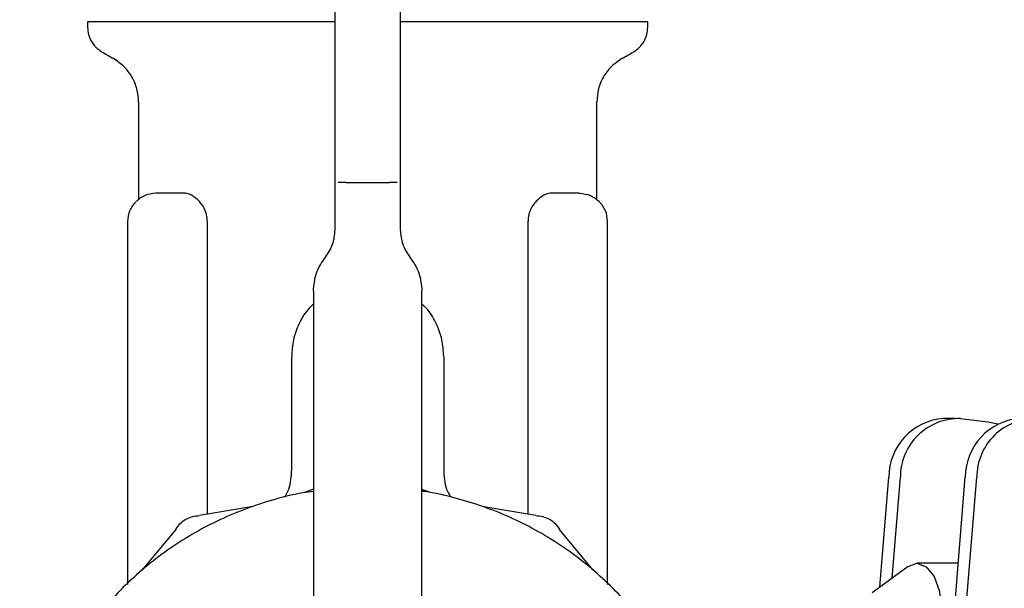
# Model space of a CAD drawing. Units: inches. Extents: x 0.4 to 16.6, y 0.2 to 10.8.
# Drawn here: x 14.1 to 14.2, y 5.6 to 5.6 of the extents above; entities that cross this region are included whole.
import ezdxf

# ---------------------------------------------------------------- set-up
doc = ezdxf.new("R2010")
doc.units = ezdxf.units.IN
doc.header["$MEASUREMENT"] = 0
doc.layers.add('WH', color=7, linetype='Continuous')

msp = doc.modelspace()

# ---------------------------------------------------------------- linework, layer by layer
at = {"layer": 'WH', "linetype": 'Continuous', "lineweight": 25}
for p, q in [((14.12354425365764, 5.625390539906662), (14.12354425365764, 5.624899505579132)), ((14.14598563707953, 5.622734935917761), (14.14598563707953, 5.625348007064671)), ((14.17433163495748, 5.624899505579132), (14.17433163495748, 5.625390539906662)), ((14.1518907208635, 5.624155386175264), (14.1518907208635, 5.621945878366353)), ((14.14598563707953, 5.619299308939749), (14.14598563707953, 5.622734935917761)), ((14.1518907208635, 5.621945878366353), (14.1518907208635, 5.619299308939749)), ((14.14598563707953, 5.615247689077741), (14.14598563707953, 5.619299308939749)), ((14.1518907208635, 5.619299308939749), (14.1518907208635, 5.615247689077741)), ((14.12817041888245, 5.61813722369759), (14.12817041888245, 5.609399951297973)), ((14.16970593906058, 5.609399951297973), (14.16970593906058, 5.61813722369759)), ((14.14598563707953, 5.610823598851876), (14.14598563707953, 5.615247689077741)), ((14.1518907208635, 5.615247689077741), (14.1518907208635, 5.610823598851876)), ((14.14598563707953, 5.606548842900888), (14.14598563707953, 5.610823598851876)), ((14.14696981771019, 5.610823598851876), (14.15090654023284, 5.610823598851876)), ((14.1518907208635, 5.610823598851876), (14.1518907208635, 5.606548842900888)), ((14.12828024161377, 5.609399951297973), (14.12824175672502, 5.609373316938989)), ((14.13216674604988, 5.609882801720044), (14.12972295561408, 5.60986147663306)), ((14.16815340232895, 5.60986147663306), (14.16570961189316, 5.609882801720044)), ((14.1518907208635, 5.60893097538229), (14.1518907208635, 5.608930036726466)), ((14.12718623825179, 5.574406891540786), (14.12718623825179, 5.607302524860955)), ((14.13439605363006, 5.607343297723277), (14.13439605363006, 5.580772298007067)), ((14.16347983498507, 5.580770186031465), (14.16347983498507, 5.607343297723277)), ((14.17069011969124, 5.574401318271835), (14.17069011969124, 5.607302524860955)), ((14.1440168064903, 5.600981088553394), (14.1440168064903, 5.563056283997306)), ((14.15385955145273, 5.563056283997306), (14.15385955145273, 5.600981088553394)), ((14.14204844522898, 5.584810630022577), (14.14204844522898, 5.595075564774509)), ((14.15582791271406, 5.595075564774509), (14.15582791271406, 5.584810630022577)), ((14.20219891836558, 5.58946838688244), (14.20114809317147, 5.58946838688244)), ((14.2026766941796, 5.58944125386255), (14.20516225479953, 5.589158601127778)), ((14.20516225479953, 5.589158601127778), (14.2060539778316, 5.588959342096302)), ((14.19536785061199, 5.574180382157442), (14.19617697193162, 5.584128168573097)), ((14.19648532036955, 5.574999447362197), (14.19722779712573, 5.584128168573097)), ((14.20101715068413, 5.558380722009796), (14.20311129182576, 5.584128168573097)), ((14.20205811999209, 5.55826324336692), (14.20416164769196, 5.584128168573097)), ((14.1440168064903, 5.583038154498366), (14.14322270366384, 5.582742741910997)), ((14.15464145175349, 5.582742741910997), (14.15385955145273, 5.583033519885239)), ((14.1383890955021, 5.581447690204879), (14.13369112310681, 5.580653059384522)), ((14.16417256298261, 5.580653059384522), (14.15947459058733, 5.581447690204879)), ((14.1315373773204, 5.579409545749697), (14.12850035640432, 5.575738257494066)), ((14.1693633296851, 5.575738257494066), (14.16632630876902, 5.579409545749697)), ((14.20247769914508, 5.57633934921687), (14.19872917711499, 5.57633934921687)), ((14.19792521840239, 5.576055141833391), (14.19467465328653, 5.573672012030176))]:
    msp.add_line(p, q, dxfattribs=at)
at = {"layer": 'WH', "linetype": 'Continuous', "lineweight": 25, "flags": 128}
msp.add_lwpolyline([(14.19792521840239, 5.576055141833391), (14.19872917711499, 5.57633934921687), (14.19957349802799, 5.57602466485213), (14.20028922309321, 5.575128571203881), (14.20076746823515, 5.57378743736344), (14.2009354876275, 5.572205479638351), (14.20076746823515, 5.570623521913261), (14.20028922309321, 5.569282417405815), (14.19957349802799, 5.56838629442457), (14.19872917711499, 5.568071639392826), (14.19792521840239, 5.568355817443311)], dxfattribs=at)
at = {"layer": 'WH', "linetype": 'Continuous', "lineweight": 25}
for centre, radius, start, end in [((14.20155229497817, 5.58410824549594), 0.005375359967835986, 94.31244387204077, 179.7876401103515), ((14.20253156418107, 5.584139460790856), 0.00530377907642708, 88.43199078860385, 180.1219879068071), ((14.20848611678264, 5.58410870915941), 0.005374860182915877, 94.3075209526782, 179.7925630297572), ((14.20946583394665, 5.584139043679698), 0.005304197403230916, 88.4315727937743, 180.1174726540376)]:
    msp.add_arc(centre, radius, start, end, dxfattribs=at)
for points, knots in [([(14.14598563707953, 5.625348007064671), (14.14598563707953, 5.625982306179), (14.14598563707953, 5.627250903203328), (14.14598563707953, 5.627441661423767), (14.14598563707953, 5.627537040443439)], [0, 0, 0, 0, 0.5000004746695103, 1, 1, 1, 1]), ([(14.1518907208635, 5.627537040443439), (14.1518907208635, 5.627507438153798), (14.1518907208635, 5.627453791242207), (14.1518907208635, 5.627078421645018), (14.1518907208635, 5.626284060665042), (14.1518907208635, 5.625090650078438), (14.1518907208635, 5.624155386175264)], [0, 0, 0, 0, 0.212885547812703, 0.385803000429751, 0.518659973705529, 1, 1, 1, 1]), ([(14.14598563707953, 5.625390539906662), (14.14566485907293, 5.625390539906662), (14.1450193104927, 5.625390539906662), (14.14405590436583, 5.625390539906662), (14.14277513678996, 5.625390539906662), (14.14119531725767, 5.625390539906662), (14.1393459623754, 5.625390539906662), (14.13755403282988, 5.625390539906662), (14.13611771161681, 5.625390539906662), (14.13500835142362, 5.625390539906662), (14.13419712634327, 5.625390539906662), (14.13340844871366, 5.625390539906662), (14.13264237126683, 5.625390539906662), (14.13165374654422, 5.625390539906662), (14.13048125640438, 5.625390539906662), (14.12918458950401, 5.625390539906662), (14.12820288961287, 5.625390539906662), (14.12748025095176, 5.625390539906662), (14.12697109149767, 5.625390539906662), (14.12649382396987, 5.625390539906662), (14.12605154021161, 5.625390539906662), (14.12550522466627, 5.625390539906663), (14.12502954592241, 5.625390539906662), (14.1246772358315, 5.625390539906662), (14.12435483473802, 5.625390539906662), (14.12408762994037, 5.625390539906662), (14.12379738212828, 5.625390539906662), (14.1236049933505, 5.625390539906662), (14.12354085339518, 5.625390539906662), (14.12354501298773, 5.625390539906662), (14.12354519231347, 5.625390539906662)], [0, 0, 0, 0, 0.02627254541249859, 0.05287209235336093, 0.0794790892420242, 0.1327085415556391, 0.18594770539477, 0.2391780325968114, 0.2924122066829387, 0.3190154037003204, 0.3456222426078952, 0.3722204966437731, 0.3988328279035894, 0.425433340475122, 0.4786676860448663, 0.5319040622497336, 0.5851413319960606, 0.6117443715673104, 0.6383432572631708, 0.6649497971901543, 0.6915473929031726, 0.7181551723655532, 0.7713913702408891, 0.7979916242861748, 0.8112932752430415, 0.8645278555348332, 0.8911309270034423, 0.9443660232580326, 0.997601543020446, 1, 1, 1, 1]), ([(14.12354425365764, 5.624899505579132), (14.1235611779746, 5.624676041117529), (14.1235950274096, 5.624229101617216), (14.12386493190242, 5.623607049163812), (14.12426913985281, 5.623062705828737), (14.12463911029455, 5.622809762618899), (14.12482411087262, 5.622683280514488)], [0, 0, 0, 0, 0.2500007619380648, 0.5000133570068366, 0.7499859244135765, 1, 1, 1, 1]), ([(14.17433116562957, 5.625390539906662), (14.17433084506013, 5.625390539906662), (14.17432974505506, 5.625390539906662), (14.17430000355932, 5.625390539906662), (14.17423959326952, 5.625390539906662), (14.17415606589436, 5.625390539906662), (14.17400438837453, 5.625390539906662), (14.17369508315974, 5.625390539906662), (14.173175536228, 5.625390539906662), (14.17262124279658, 5.625390539906662), (14.1721713568036, 5.625390539906662), (14.17182873000523, 5.625390539906662), (14.17146440792715, 5.625390539906662), (14.17083727120948, 5.625390539906662), (14.17014263998452, 5.625390539906662), (14.1691964985197, 5.625390539906662), (14.16817350299247, 5.625390539906662), (14.16683091021055, 5.625390539906662), (14.16538055407549, 5.625390539906662), (14.16383220117879, 5.625390539906662), (14.16246705386866, 5.625390539906662), (14.16133619091321, 5.625390539906662), (14.16046960287675, 5.625390539906662), (14.15958566889373, 5.625390539906662), (14.15868582388193, 5.625390539906662), (14.15746647301826, 5.625390539906662), (14.155908171647, 5.625390539906662), (14.15447444073905, 5.625390539906662), (14.15334880332919, 5.625390539906662), (14.15264912078584, 5.625390539906662), (14.1521072738488, 5.625390539906662), (14.1518907208635, 5.625390539906662)], [0, 0, 0, 0, 0.01094139300224582, 0.03754440146077374, 0.06414822063686336, 0.07744718670979187, 0.1040513932526812, 0.1572877008815683, 0.2105207883528784, 0.2637587198375596, 0.290363303955637, 0.3036628211349008, 0.3302670490174374, 0.356866087896248, 0.4101055180455013, 0.4367114741572598, 0.4899463950497267, 0.5431788957121492, 0.5964176515659638, 0.6496509507931587, 0.7028938834294647, 0.72949156745846, 0.7560947241858187, 0.7827000005012724, 0.8093057553162808, 0.835899871673856, 0.8891464274840782, 0.9423828253647014, 0.9556784334073603, 0.9822865704268758, 1, 1, 1, 1]), ([(14.17305224707041, 5.622683280514488), (14.17323725043494, 5.622809762249091), (14.17360722644911, 5.623062704719373), (14.1740113926093, 5.623607053600704), (14.17428144767952, 5.6242290659926), (14.17431490663934, 5.624676036063516), (14.17433163495748, 5.624899505579132)], [0, 0, 0, 0, 0.250019798173116, 0.4999980872164653, 0.7500164048380419, 1, 1, 1, 1]), ([(14.12482411087262, 5.622683280514488), (14.1250044794628, 5.622579082571827), (14.12536533395924, 5.622370618913656), (14.12572630577816, 5.622162358474948), (14.12590685036472, 5.622058194402202)], [0, 0, 0, 0, 0.4998374468433789, 1, 1, 1, 1]), ([(14.12817041888245, 5.61813722369759), (14.12814056832836, 5.618532631830305), (14.12808087191979, 5.61932338584356), (14.12760227480323, 5.620423234901906), (14.12688883613461, 5.621387257113487), (14.12623418694533, 5.621834543179729), (14.12590685036472, 5.622058194402202)], [0, 0, 0, 0, 0.2500382650503761, 0.5000371646345142, 0.7500094285070339, 1, 1, 1, 1]), ([(14.17196950757831, 5.622058194402202), (14.17164217099771, 5.621834543179729), (14.17098752180842, 5.621387257113487), (14.17027408313981, 5.620423234901906), (14.16979548602324, 5.61932338584356), (14.16973578961467, 5.618532631830305), (14.16970593906058, 5.61813722369759)], [0, 0, 0, 0, 0.2499905714929661, 0.4999628353654857, 0.7499617349496238, 1, 1, 1, 1]), ([(14.17196950757831, 5.622058194402202), (14.17215005216488, 5.622162358474948), (14.17251102398379, 5.622370618913656), (14.17287187848023, 5.622579082571827), (14.17305224707041, 5.622683280514488)], [0, 0, 0, 0, 0.5001625531566212, 1, 1, 1, 1]), ([(14.14696981771019, 5.610823598851876), (14.1468394082312, 5.610823598851876), (14.14657872151568, 5.610823598851876), (14.14637540907095, 5.610823598851876), (14.14627380441727, 5.610823598851876)], [0, 0, 0, 0, 0.5002536424899559, 1, 1, 1, 1]), ([(14.15160255352577, 5.610823598851876), (14.15150094887208, 5.610823598851876), (14.15129763642736, 5.610823598851876), (14.15103694971183, 5.610823598851876), (14.15090654023284, 5.610823598851876)], [0, 0, 0, 0, 0.4997463575100443, 1, 1, 1, 1]), ([(14.12972295561408, 5.60986147663306), (14.12938632964526, 5.609823976329843), (14.12871307487611, 5.60974897540798), (14.12818954326074, 5.609319077771121), (14.12792777635215, 5.609104128048681)], [0, 0, 0, 0, 0.4999978971522491, 1, 1, 1, 1]), ([(14.13366390208794, 5.609146543558694), (14.13345016940898, 5.609337138319304), (14.13312606747084, 5.609626154166644), (14.13269575700372, 5.609801541981803), (14.13241239815732, 5.609872850809434), (14.13224844253771, 5.609879537475055), (14.1321676847057, 5.609882831053039)], [0, 0, 0, 0, 0.4420909070006143, 0.6703819017825281, 0.8376436070486774, 1, 1, 1, 1]), ([(14.16570867323734, 5.609882831053039), (14.16562777453585, 5.609879508466268), (14.16546329227385, 5.609872753023008), (14.16515980211576, 5.609796390579299), (14.16472882183041, 5.609613609644685), (14.16440656944429, 5.609322124210159), (14.1642124558551, 5.609146543558694)], [0, 0, 0, 0, 0.1626232904024187, 0.3306437083610381, 0.5968031337839774, 1, 1, 1, 1]), ([(14.16815340232895, 5.60986147663306), (14.1684900268938, 5.609823963040408), (14.16916327127174, 5.609748936384642), (14.16968681271622, 5.609319063149322), (14.16994858159089, 5.609104128048681)], [0, 0, 0, 0, 0.5000035289955347, 1, 1, 1, 1]), ([(14.12718623825179, 5.607302524860955), (14.12722087872993, 5.607639438961844), (14.12729015307017, 5.608313202816009), (14.12771524879104, 5.608840503091008), (14.12792777635215, 5.609104128048681)], [0, 0, 0, 0, 0.5000477523449528, 1, 1, 1, 1]), ([(14.13439605363006, 5.607343297723277), (14.1343837923386, 5.607525805182455), (14.1343558294714, 5.6079420282096), (14.13410605379429, 5.608598246929583), (14.13382368996938, 5.608948396281393), (14.13366390208794, 5.609146543558694)], [0, 0, 0, 0, 0.2531694248757273, 0.5773733571091137, 1, 1, 1, 1]), ([(14.1642124558551, 5.609146543558694), (14.16411575319191, 5.609033461116209), (14.16386641991672, 5.608741895043251), (14.16358764493696, 5.608173093539638), (14.1634850761978, 5.60764166967641), (14.16348062589537, 5.607388322694733), (14.16347983498507, 5.607343297723277)], [0, 0, 0, 0, 0.2513984744999482, 0.6481931619670775, 0.9374766861831049, 1, 1, 1, 1]), ([(14.17069011969124, 5.607302524860955), (14.17065523995049, 5.607639326390154), (14.17058548448758, 5.608312890644765), (14.17016087440257, 5.608840392377102), (14.16994858159089, 5.609104128048681)], [0, 0, 0, 0, 0.5000288048128626, 1, 1, 1, 1]), ([(14.14511034052437, 5.604074282153891), (14.14536240857271, 5.604449183200035), (14.14586650940236, 5.605198932839649), (14.1459459297059, 5.606098893867642), (14.14598563707953, 5.606548842900888)], [0, 0, 0, 0, 0.500034980127144, 1, 1, 1, 1]), ([(14.1518907208635, 5.606548842900888), (14.15193042823714, 5.606098893867642), (14.15200984854067, 5.605198932839649), (14.15251394937033, 5.604449183200035), (14.15276601741867, 5.604074282153891)], [0, 0, 0, 0, 0.4999650198728561, 1, 1, 1, 1]), ([(14.1440168064903, 5.600981088553394), (14.14406647233305, 5.601543511021728), (14.14416580142112, 5.602668326544599), (14.14479549964546, 5.603605638454327), (14.14511034052437, 5.604074282153891)], [0, 0, 0, 0, 0.5000130749427769, 1, 1, 1, 1]), ([(14.15276601741867, 5.604074282153891), (14.15308085829757, 5.603605638454327), (14.15371055652192, 5.602668326544599), (14.15380988560998, 5.601543511021728), (14.15385955145273, 5.600981088553394)], [0, 0, 0, 0, 0.4999869250572231, 1, 1, 1, 1]), ([(14.1440168064903, 5.599837483097755), (14.14383804757915, 5.599664677346763), (14.14329531335788, 5.599140017657938), (14.14266796842834, 5.598029343248252), (14.14214346634305, 5.596594915445579), (14.14208012011381, 5.595582033868131), (14.14204844522898, 5.595075564774509)], [0, 0, 0, 0, 0.1406839005423331, 0.4271337675827295, 0.7135508750887141, 1, 1, 1, 1]), ([(14.15582791271406, 5.595075564774509), (14.15579623782923, 5.59558203386813), (14.15573289159998, 5.596594915445579), (14.1552083895147, 5.598029343248252), (14.15458104458514, 5.599140017657938), (14.15403831036388, 5.599664677346763), (14.15385955145273, 5.599837483097755)], [0, 0, 0, 0, 0.2864491249112859, 0.5728662324172704, 0.8593160994576668, 1, 1, 1, 1]), ([(14.14142517776235, 5.582321725441282), (14.14155716267657, 5.582565153115213), (14.14197218575534, 5.583330605010127), (14.14201752481668, 5.58421053430459), (14.14204844522898, 5.584810630022577)], [0, 0, 0, 0, 0.3180182524167008, 1, 1, 1, 1]), ([(14.15582791271406, 5.584810630022577), (14.15585861501776, 5.584210468289209), (14.15590305196501, 5.583341824830003), (14.15631100848276, 5.58258574586684), (14.15643710034334, 5.582352055757571)], [0, 0, 0, 0, 0.690918382000146, 1, 1, 1, 1]), ([(14.1440168064903, 5.582847636699245), (14.14369475918926, 5.582805287542334), (14.14239553328866, 5.582634439591276), (14.13943079247153, 5.581869270232956), (14.13604719554606, 5.58060473896505), (14.13220103351319, 5.578550958084738), (14.12862177565446, 5.57603159001439), (14.12488814321275, 5.572337195170229), (14.12232858116037, 5.568785460838612), (14.1202389390368, 5.564960533091897), (14.11895495478074, 5.561703251854305), (14.11808973826701, 5.558327809609669), (14.11765277664943, 5.555753337190095), (14.11735514392365, 5.552281608671977), (14.1174754134538, 5.549219382135159), (14.11791012182667, 5.546203640997558), (14.11835332746672, 5.544073320672583), (14.11934292332177, 5.540731934827181), (14.12109665398247, 5.536721731228667), (14.12349109433197, 5.533057411879958), (14.12631047799898, 5.529732889340271), (14.1295331337517, 5.526770958080831), (14.13320243237485, 5.524384004700032), (14.13712274118106, 5.522479424248293), (14.14043745811888, 5.521350510653074), (14.14382817417534, 5.520655581162605), (14.14638032092935, 5.520332271170203), (14.14807963599198, 5.520292407425849), (14.14893207770867, 5.520272410240266)], [0, 0, 0, 0, 0.01037046575240754, 0.04183726323286922, 0.09751334914881973, 0.1252746534329435, 0.1809456371833173, 0.2366181978141551, 0.2922902498958921, 0.3200541431407018, 0.3757260405707205, 0.4034895595512653, 0.4312532659306441, 0.4590172839378687, 0.5146892975982296, 0.5285624436264128, 0.5563262673296314, 0.5840897700279284, 0.6397608907201465, 0.6954333925791016, 0.7231988998943639, 0.7788704025981739, 0.8345416889274577, 0.8623059301568475, 0.9179782103910155, 0.9457410106762419, 0.9727816065294866, 1, 1, 1, 1]), ([(14.14893207770867, 5.520272410240266), (14.14991769062734, 5.520299147687373), (14.15188898137211, 5.520352624342378), (14.15482022636391, 5.520783896279117), (14.15843648138153, 5.521643506920258), (14.16181616086648, 5.522936073388303), (14.16566328985973, 5.524984298693977), (14.16924228338018, 5.527505918567585), (14.17297604050334, 5.531199610343278), (14.17553556498289, 5.534751515077601), (14.17762523249161, 5.53857641358016), (14.17890910442046, 5.541833722606388), (14.17977457691275, 5.545209102839721), (14.18021074772855, 5.547783684331993), (14.1805086262343, 5.551255337808353), (14.18038834596374, 5.554317594046828), (14.1799534813377, 5.557333263763217), (14.17951113034824, 5.559463790724836), (14.1785203349562, 5.562804854890414), (14.17676724672006, 5.566815308592044), (14.17437244980306, 5.570479337073405), (14.17155378114247, 5.573804208984788), (14.16833103950713, 5.576766892936525), (14.16466114166676, 5.579150638507497), (14.16074199344542, 5.581062604396098), (14.15742240592804, 5.582154860642656), (14.15482136259547, 5.582755120745125), (14.15390884504688, 5.58286504758756), (14.15385955145273, 5.582870985762846)], [0, 0, 0, 0, 0.03147083907170389, 0.06294375065155254, 0.09441858156272888, 0.1500956142532316, 0.1778641289028324, 0.2335407271760138, 0.2892189024886905, 0.3448965692009783, 0.372663262486336, 0.4283407745313086, 0.4561070935146561, 0.483873071932449, 0.5116395788183021, 0.567317207105339, 0.5811917522662398, 0.6089573584450291, 0.6367250806436734, 0.6924018158725098, 0.7480799324073766, 0.7758450083585031, 0.8315223369332777, 0.8872032559305703, 0.9149658027699815, 0.97064369765771, 0.9984141919729828, 0.9999999999999999, 0.9999999999999999, 0.9999999999999999, 0.9999999999999999]), ([(14.1315373773204, 5.579409545749697), (14.13165936837734, 5.579590272402531), (14.13190338748638, 5.579951780515557), (14.13243341965974, 5.580344826787523), (14.13303871986878, 5.580607385326195), (14.13347370359603, 5.58063783807531), (14.13369112310681, 5.580653059384522)], [0, 0, 0, 0, 0.2499951272893658, 0.5000660683686734, 0.7501161904974829, 1, 1, 1, 1]), ([(14.16417256298261, 5.580653059384522), (14.16439012648483, 5.58063771711505), (14.16482519749612, 5.580607036524665), (14.16543068562321, 5.580345020639577), (14.1659604171199, 5.579951755087619), (14.16620431846268, 5.579590321351956), (14.16632630876902, 5.579409545749697)], [0, 0, 0, 0, 0.2500700556765075, 0.5000757521729781, 0.7499566363969375, 1, 1, 1, 1])]:
    msp.add_open_spline(points, degree=3, knots=knots, dxfattribs=at)

doc.saveas('drawing.dxf')
